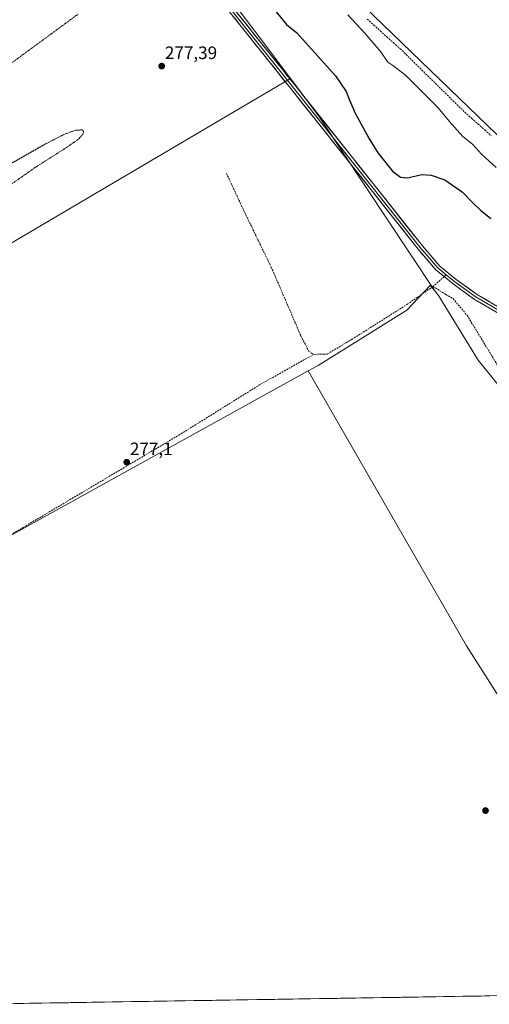
# Model space of a CAD drawing. Units: metres. Extents: x 611892 to 615373, y 4664551 to 4666920.
# Drawn here: x 614381 to 614643, y 4664590 to 4665139 of the extents above; entities that cross this region are included whole.
import ezdxf
from ezdxf.enums import TextEntityAlignment as Align

# ---------------------------------------------------------------- set-up
doc = ezdxf.new("R2010")
doc.units = ezdxf.units.M
doc.header["$MEASUREMENT"] = 0
doc.linetypes.add('TRAZOS', pattern=[0.75, 0.5, -0.25])
doc.linetypes.add('TRAZOSX2', pattern=[1.5, 1, -0.5])
for name, color, linetype, lineweight in [('Carátula', 7, 'Continuous', 5), ('Corriente artificial lineal', 5, 'TRAZOSX2', 13), ('Cultivos herbáceos CxS', 92, 'Continuous', 0), ('Cultivos leñosos CxS', 92, 'Continuous', 0), ('Curva de nivel auxiliar', 36, 'TRAZOS', 0), ('Curva de nivel maestra', 36, 'Continuous', 30), ('Curva de nivel normal', 36, 'Continuous', 0), ('Layer 0', 7, 'Continuous', 0), ('Municipio CxS', 142, 'Continuous', 0), ('Pastizal CxS', 92, 'Continuous', 0), ('Punto de cota en terreno', 7, 'Continuous', 0), ('Rótulo de punto de cota en terreno', 19, 'Continuous', 0), ('Senda', 19, 'TRAZOSX2', 0)]:
    doc.layers.add(name, color=color, linetype=linetype, lineweight=lineweight)
doc.styles.add('Arial', font='txt', dxfattribs={"height": 0.2})

# ---------------------------------------------------------------- blocks, each defined once
blk = doc.blocks.new('*U151')
at = {"layer": 'Cultivos herbáceos CxS', "color": 92, "linetype": 'Continuous', "lineweight": 0}
blk.add_polyline3d([(614351.79, 4664590.02, 277.29), (614271.32, 4664760.43, 277.91), (614271.28, 4664760.52, 277.91), (614258.15, 4664787.47, 277.98), (614360.97, 4664843.29, 277.29), (614541.92, 4664943.39, 276.98), (614630.3, 4664790.05, 276.84), (614730.61, 4664632.12, 276.44), (614730.26, 4664620.11, 276.41), (614744.47, 4664596.35, 276.32), (614351.79, 4664590.02, 277.29)], close=True, dxfattribs=at)
blk = doc.blocks.new('*U163')
at = {"layer": 'Curva de nivel auxiliar', "color": 36, "linetype": 'TRAZOS', "lineweight": 0}
for points in [[(614413.68, 4665142.43, 277.5), (614368.98, 4665109.61, 277.5)], [(614371.82, 4665056.51, 277.5), (614394.69, 4665069.57, 277.5), (614405.74, 4665075.29, 277.5), (614412.19, 4665077.65, 277.5), (614415.91, 4665077.81, 277.5), (614416.69, 4665077.05, 277.5), (614416.35, 4665075.48, 277.5), (614413.51, 4665072.4, 277.5), (614406.85, 4665067.8, 277.5), (614389.52, 4665056.76, 277.5), (614366.01, 4665040.17, 277.5)]]:
    blk.add_polyline3d(points, dxfattribs=at)
blk = doc.blocks.new('*U167')
at = {"layer": 'Curva de nivel maestra', "color": 36, "linetype": 'Continuous', "lineweight": 30}
blk.add_polyline3d([(614502.37, 4665170.41, 275), (614529.82, 4665136.58, 275), (614535.66, 4665131.91, 275), (614557.12, 4665107.91, 275), (614563.05, 4665099.24, 275), (614564.96, 4665094.36, 275), (614568.41, 4665086.82, 275), (614575.74, 4665073.16, 275), (614580.76, 4665065.06, 275), (614588.92, 4665054.87, 275), (614593.49, 4665051.36, 275), (614597.45, 4665051.05, 275), (614605.16, 4665052.97, 275), (614610.62, 4665052.62, 275), (614618.11, 4665049.92, 275), (614627.98, 4665043.1, 275), (614633.78, 4665037.07, 275), (614638.03, 4665032.98, 275), (614643.85, 4665028.47, 275)], dxfattribs=at)
blk = doc.blocks.new('5PATER')
at = {"layer": 'Carátula', "linetype": 'Continuous', "lineweight": 5}
h = blk.add_hatch(color=250, dxfattribs=at)
edge = h.paths.add_edge_path()
edge.add_ellipse((0, 0.01), major_axis=(-1.33, -1.34), ratio=0.999422, start_angle=0, end_angle=360)

msp = doc.modelspace()

# ---------------------------------------------------------------- linework, layer by layer
at = {"layer": 'Corriente artificial lineal', "color": 5, "linetype": 'TRAZOSX2', "lineweight": 13}
msp.add_polyline3d([(614574.76, 4665139.6, 268.19), (614578.47, 4665136.3, 268.18), (614582.17, 4665133, 267.92), (614585.87, 4665129.7, 267.88), (614589.58, 4665126.4, 268.01), (614593.28, 4665123.1, 267.73), (614596.55, 4665119.88, 267.69), (614599.82, 4665116.65, 267.91), (614603.1, 4665113.43, 267.48), (614606.37, 4665110.21, 267.48), (614609.64, 4665106.98, 267.68), (614612.91, 4665103.76, 267.5), (614616.18, 4665100.54, 267.56), (614619.45, 4665097.31, 267.69), (614622.72, 4665094.09, 267.51), (614625.99, 4665090.87, 267.45), (614629.27, 4665087.64, 267.41), (614632.97, 4665084.35, 267.42), (614636.67, 4665081.06, 267.32), (614640.38, 4665077.77, 267.35), (614644.08, 4665074.47, 267.45)], dxfattribs=at)
at = {"layer": 'Cultivos herbáceos CxS', "color": 92, "linetype": 'Continuous', "lineweight": 0}
for points in [[(614691.79, 4665042.63, 267.21), (614679, 4665045.9, 267.54), (614663.18, 4665059.74, 267.34), (614557.26, 4665162.23, 268.81), (614468.01, 4665242.86, 270.67), (614433.4, 4665294.76, 270.05), (614496.05, 4665330.59, 269.55), (614498.97, 4665338.93, 269.71), (614498.18, 4665343.99, 269.78), (614490.81, 4665348.42, 269.62), (614489.12, 4665349.43, 269.59), (614395.23, 4665348.94, 270.36)], [(614663.18, 4665059.74, 267.34), (614557.26, 4665162.23, 268.81)], [(614541.92, 4664943.39, 276.98), (614360.97, 4664843.29, 277.29), (614258.15, 4664787.47, 277.98)], [(614541.92, 4664943.39, 276.98), (614630.3, 4664790.05, 276.84), (614730.61, 4664632.12, 276.44), (614730.26, 4664620.11, 276.41), (614744.47, 4664596.35, 276.32)], [(614744.47, 4664596.35, 276.32), (614351.79, 4664590.02, 277.29)]]:
    msp.add_polyline3d(points, dxfattribs=at)
at = {"layer": 'Cultivos leñosos CxS', "color": 92, "linetype": 'Continuous', "lineweight": 0}
for points in [[(614198.51, 4664909.93, 278.37), (614173.59, 4664961.09, 278.44), (614086.66, 4665142.99, 277.87), (614134.85, 4665169.7, 277.58), (614305.19, 4665273.97, 277.86), (614335.33, 4665264.54, 277.91), (614367.89, 4665257.3, 277.31), (614441.55, 4665225.66, 277.32), (614512.38, 4665132.65, 276.96), (614532.01, 4665106.48, 276.99), (614198.51, 4664909.93, 278.37)], [(614258.15, 4664787.47, 277.98), (614198.51, 4664909.93, 278.37), (614532.01, 4665106.48, 276.99), (614547.83, 4665085.39, 276.84), (614612.37, 4664988.23, 276.96), (614610.06, 4664991.02, 276.99), (614597.05, 4664977.2, 276.94), (614547.45, 4664946.45, 277.06), (614541.92, 4664943.39, 276.98), (614360.97, 4664843.29, 277.29), (614258.15, 4664787.47, 277.98)]]:
    msp.add_polyline3d(points, close=True, dxfattribs=at)
for points in [[(614532.01, 4665106.48, 276.99), (614512.38, 4665132.65, 276.96), (614441.55, 4665225.66, 277.32), (614367.89, 4665257.3, 277.31), (614335.33, 4665264.54, 277.91), (614305.19, 4665273.97, 277.86), (614134.85, 4665169.7, 277.58), (614086.66, 4665142.99, 277.87)], [(614532.01, 4665106.48, 276.99), (614198.51, 4664909.93, 278.37)], [(614532.01, 4665106.48, 276.99), (614198.51, 4664909.93, 278.37)], [(614532.01, 4665106.48, 276.99), (614547.83, 4665085.39, 276.84), (614612.37, 4664988.23, 276.96)], [(614730.61, 4664632.12, 276.44), (614630.3, 4664790.05, 276.84), (614541.92, 4664943.39, 276.98), (614547.45, 4664946.45, 277.06), (614597.05, 4664977.2, 276.94), (614610.06, 4664991.02, 276.99), (614612.37, 4664988.23, 276.96), (614614.68, 4664985.44, 276.96), (614636.77, 4664949.27, 276.93), (614657.29, 4664924.09, 276.87)], [(614612.37, 4664988.23, 276.96), (614610.06, 4664991.02, 276.99), (614597.05, 4664977.2, 276.94), (614547.45, 4664946.45, 277.06), (614541.92, 4664943.39, 276.98)], [(614612.37, 4664988.23, 276.96), (614610.06, 4664991.02, 276.99), (614597.05, 4664977.2, 276.94), (614547.45, 4664946.45, 277.06), (614541.92, 4664943.39, 276.98)], [(614612.37, 4664988.23, 276.96), (614614.68, 4664985.44, 276.96), (614636.77, 4664949.27, 276.93), (614657.29, 4664924.09, 276.87)], [(614541.92, 4664943.39, 276.98), (614360.97, 4664843.29, 277.29), (614258.15, 4664787.47, 277.98)], [(614541.92, 4664943.39, 276.98), (614630.3, 4664790.05, 276.84), (614730.61, 4664632.12, 276.44), (614730.26, 4664620.11, 276.41), (614744.47, 4664596.35, 276.32)]]:
    msp.add_polyline3d(points, dxfattribs=at)
at = {"layer": 'Curva de nivel normal', "color": 36, "linetype": 'Continuous', "lineweight": 0}
msp.add_polyline3d([(614564.08, 4665142.01, 270), (614573.59, 4665131.86, 270), (614582.4, 4665121.33, 270), (614586.4, 4665115.66, 270), (614589.08, 4665113.66, 270), (614596, 4665108.54, 270), (614614.33, 4665090.33, 270), (614621.96, 4665081.26, 270), (614628.14, 4665074.09, 270), (614633.55, 4665069.82, 270), (614638.7, 4665064.28, 270), (614646.7, 4665056.79, 270)], dxfattribs=at)
at = {"layer": 'Layer 0', "linetype": 'Continuous', "lineweight": 0}
for points in [[(614316.41, 4665282.33), (614315.83, 4665279.42), (614316.07, 4665275.93), (614316.6, 4665273.8), (614317.31, 4665272.6), (614318.87, 4665271.2), (614345.83, 4665261.09), (614381.7, 4665247.46), (614401.71, 4665239.51), (614415.39, 4665233.53), (614425.14, 4665228.72), (614431.21, 4665225.08), (614437.69, 4665220.22), (614447.35, 4665210.97), (614475.59, 4665176.62), (614533.67, 4665103.85), (614578.66, 4665047.23), (614605.64, 4665013.1), (614615.31, 4665001.87), (614624.56, 4664994.31), (614635.85, 4664986.17), (614654.84, 4664974.96), (614720.46, 4664936.07), (614721.23, 4664935.61)], [(614304.69, 4665275.89), (614307.47, 4665274.5), (614315.28, 4665270.53), (614345.31, 4665259.69), (614381.16, 4665246.06), (614401.13, 4665238.12), (614414.76, 4665232.17), (614424.42, 4665227.41), (614430.37, 4665223.83), (614436.72, 4665219.07), (614446.25, 4665209.94), (614474.42, 4665175.68), (614532.5, 4665102.92), (614577.48, 4665046.3), (614604.47, 4665012.17), (614614.26, 4665000.79), (614618.95, 4664996.95)], [(614617.81, 4664995.95), (614613.21, 4664999.71), (614603.31, 4665011.21), (614576.3, 4665045.37), (614531.33, 4665101.99), (614473.26, 4665174.74), (614445.14, 4665208.92), (614435.75, 4665217.93), (614429.53, 4665222.59), (614423.7, 4665226.09), (614414.13, 4665230.81), (614400.56, 4665236.74), (614380.62, 4665244.66), (614344.79, 4665258.28), (614314.68, 4665269.15), (614309.64, 4665270.06), (614305.11, 4665270.69), (614300.32, 4665270.64), (614293.77, 4665269.67)], [(614958.57, 4664599.79), (614926.36, 4664653.56), (614887.6, 4664720.77), (614834.82, 4664811.91), (614799.39, 4664870.99), (614788.86, 4664886.26), (614785.15, 4664891), (614780.54, 4664894.84), (614775.16, 4664898.91), (614766.76, 4664904.94), (614755.17, 4664911.79), (614718.93, 4664933.49), (614653.31, 4664972.38), (614634.21, 4664983.66), (614622.74, 4664991.93), (614617.81, 4664995.95)], [(614618.95, 4664996.95), (614623.65, 4664993.12), (614635.03, 4664984.92), (614654.08, 4664973.67), (614719.69, 4664934.78)]]:
    msp.add_lwpolyline(points, dxfattribs=at)
for points in [[(614503.1, 4665142.15, 277.03), (614506.16, 4665138.32, 277.1), (614509.22, 4665134.49, 277), (614512.27, 4665130.66, 277.04), (614515.33, 4665126.83, 277.01), (614518.39, 4665123, 277.08), (614521.45, 4665119.17, 277.15), (614524.5, 4665115.34, 277.04), (614527.56, 4665111.51, 277.03), (614530.62, 4665107.68, 277), (614533.67, 4665103.85, 277.03), (614536.67, 4665100.08, 277.06), (614539.67, 4665096.3, 276.97), (614542.67, 4665092.53, 277.01), (614545.67, 4665088.75, 276.88), (614548.67, 4665084.98, 276.75), (614551.67, 4665081.21, 276.68), (614554.67, 4665077.43, 276.51), (614557.66, 4665073.66, 276.58), (614560.66, 4665069.88, 276.41), (614563.66, 4665066.11, 276.34), (614566.66, 4665062.33, 276.4), (614569.66, 4665058.56, 276.22), (614572.66, 4665054.78, 276.36), (614575.66, 4665051.01, 276.37), (614578.66, 4665047.23, 276.43), (614581.65, 4665043.44, 276.67), (614584.65, 4665039.65, 276.57), (614587.65, 4665035.85, 276.64), (614590.65, 4665032.06, 276.64), (614593.65, 4665028.27, 276.65), (614596.65, 4665024.48, 276.69), (614599.65, 4665020.68, 276.66), (614602.65, 4665016.89, 276.72), (614605.64, 4665013.1, 276.7), (614608.87, 4665009.36, 276.67), (614612.09, 4665005.61, 276.71), (614615.31, 4665001.87, 276.72), (614618.39, 4664999.35, 276.69), (614621.48, 4664996.83, 276.64), (614624.56, 4664994.31, 276.66), (614628.33, 4664991.6, 276.65), (614632.09, 4664988.88, 276.66), (614635.85, 4664986.17, 276.55), (614639.65, 4664983.93, 276.59), (614643.45, 4664981.69, 276.52)], [(614645.67, 4664976.89, 276.64), (614641.85, 4664979.15, 276.54), (614638.03, 4664981.4, 276.62), (614634.21, 4664983.66, 276.65), (614630.38, 4664986.42, 276.67), (614626.56, 4664989.17, 276.74), (614622.74, 4664991.93, 276.75), (614619.56, 4664994.52, 276.77), (614616.38, 4664997.12, 276.79), (614613.21, 4664999.71, 276.78), (614610.73, 4665002.59, 276.78), (614608.26, 4665005.46, 276.71), (614605.78, 4665008.34, 276.75), (614603.31, 4665011.21, 276.77), (614600.31, 4665015.01, 276.77), (614597.31, 4665018.8, 276.67), (614594.31, 4665022.6, 276.73), (614591.31, 4665026.39, 276.74), (614588.31, 4665030.19, 276.74), (614585.31, 4665033.98, 276.7), (614582.31, 4665037.78, 276.59), (614579.3, 4665041.57, 276.59), (614576.3, 4665045.37, 276.48), (614573.31, 4665049.14, 276.45), (614570.31, 4665052.92, 276.49), (614567.31, 4665056.69, 276.32), (614564.31, 4665060.47, 276.39), (614561.31, 4665064.24, 276.43), (614558.31, 4665068.01, 276.46), (614555.31, 4665071.79, 276.61), (614552.32, 4665075.56, 276.61), (614549.32, 4665079.34, 276.78), (614546.32, 4665083.11, 276.87), (614543.32, 4665086.89, 276.89), (614540.32, 4665090.66, 276.99), (614537.32, 4665094.44, 276.98), (614534.33, 4665098.21, 277.06), (614531.33, 4665101.99, 277.1), (614528.27, 4665105.81, 277.05), (614525.21, 4665109.64, 277.09), (614522.16, 4665113.47, 277.07), (614519.1, 4665117.3, 277.11), (614516.05, 4665121.13, 277.11), (614512.99, 4665124.96, 277.06), (614509.93, 4665128.79, 277.16), (614506.88, 4665132.62, 277.1), (614503.82, 4665136.45, 277.06), (614500.76, 4665140.28, 277.03)]]:
    msp.add_polyline3d(points, dxfattribs=at)
at = {"layer": 'Municipio CxS', "color": 142, "linetype": 'Continuous', "lineweight": 0}
msp.add_polyline3d([(614643.29, 4664594.72, 276.5), (614638.29, 4664594.64, 276.51), (614633.29, 4664594.55, 276.49), (614628.29, 4664594.47, 276.48), (614623.3, 4664594.39, 276.49), (614618.3, 4664594.31, 276.51), (614613.3, 4664594.23, 276.51), (614608.3, 4664594.15, 276.52), (614603.3, 4664594.07, 276.54), (614598.3, 4664593.99, 276.56), (614593.3, 4664593.91, 276.58), (614588.31, 4664593.83, 276.56), (614583.31, 4664593.75, 276.55), (614578.31, 4664593.67, 276.57), (614573.31, 4664593.59, 276.56), (614568.31, 4664593.51, 276.56), (614563.31, 4664593.43, 276.57), (614558.31, 4664593.35, 276.57), (614553.31, 4664593.27, 276.57), (614548.32, 4664593.19, 276.59), (614543.32, 4664593.11, 276.6), (614538.32, 4664593.03, 276.6), (614533.32, 4664592.94, 276.6), (614528.32, 4664592.86, 276.6), (614523.32, 4664592.78, 276.61), (614518.32, 4664592.7, 276.62), (614513.32, 4664592.62, 276.62), (614508.33, 4664592.54, 276.63), (614503.33, 4664592.46, 276.66), (614498.33, 4664592.38, 276.66), (614493.33, 4664592.3, 276.63), (614488.33, 4664592.22, 276.6), (614483.33, 4664592.14, 276.64), (614478.33, 4664592.06, 276.74), (614473.34, 4664591.98, 276.8), (614468.34, 4664591.9, 276.81), (614463.34, 4664591.82, 276.81), (614458.34, 4664591.74, 276.81), (614453.34, 4664591.66, 276.82), (614448.34, 4664591.58, 276.81), (614443.34, 4664591.5, 276.79), (614438.34, 4664591.41, 276.79), (614433.35, 4664591.33, 276.78), (614428.35, 4664591.25, 276.78), (614423.35, 4664591.17, 276.79), (614418.35, 4664591.09, 276.79), (614413.35, 4664591.01, 276.79), (614408.35, 4664590.93, 276.79), (614403.35, 4664590.85, 276.79), (614398.35, 4664590.77, 276.79), (614393.36, 4664590.69, 276.77), (614388.36, 4664590.61, 276.78), (614383.36, 4664590.53, 276.78), (614378.36, 4664590.45, 276.82)], dxfattribs=at)
at = {"layer": 'Pastizal CxS', "color": 92, "linetype": 'Continuous', "lineweight": 0}
for points in [[(614691.79, 4665042.63, 267.21), (614679, 4665045.9, 267.54), (614663.18, 4665059.74, 267.34), (614557.26, 4665162.23, 268.81), (614468.01, 4665242.86, 270.67), (614433.4, 4665294.76, 270.05), (614496.05, 4665330.59, 269.55), (614498.97, 4665338.93, 269.71), (614498.18, 4665343.99, 269.78), (614490.81, 4665348.42, 269.62), (614489.12, 4665349.43, 269.59), (614395.23, 4665348.94, 270.36)], [(614532.01, 4665106.48, 276.99), (614512.38, 4665132.65, 276.96), (614441.55, 4665225.66, 277.32), (614367.89, 4665257.3, 277.31), (614335.33, 4665264.54, 277.91), (614305.19, 4665273.97, 277.86), (614134.85, 4665169.7, 277.58), (614086.66, 4665142.99, 277.87)], [(614657.29, 4664924.09, 276.87), (614636.77, 4664949.27, 276.93), (614614.68, 4664985.44, 276.96), (614612.37, 4664988.23, 276.96), (614547.83, 4665085.39, 276.84), (614532.01, 4665106.48, 276.99), (614512.38, 4665132.65, 276.96), (614441.55, 4665225.66, 277.32)], [(614557.26, 4665162.23, 268.81), (614663.18, 4665059.74, 267.34)], [(614532.01, 4665106.48, 276.99), (614547.83, 4665085.39, 276.84), (614612.37, 4664988.23, 276.96)], [(614612.37, 4664988.23, 276.96), (614614.68, 4664985.44, 276.96), (614636.77, 4664949.27, 276.93), (614657.29, 4664924.09, 276.87)]]:
    msp.add_polyline3d(points, dxfattribs=at)
at = {"layer": 'Senda', "color": 19, "linetype": 'TRAZOSX2', "lineweight": 0}
for points in [[(614496.37, 4665053.55), (614506.53, 4665031.74), (614521.34, 4665001.26), (614537.85, 4664962.95), (614542.3, 4664954.27), (614545.05, 4664952.58)], [(614617.81, 4664995.95), (614611.51, 4664990.47)], [(614618.95, 4664996.95), (614617.81, 4664995.95)], [(614611.51, 4664990.47), (614597.54, 4664980.73), (614566.43, 4664961.05), (614552.67, 4664952.79), (614545.05, 4664952.58)], [(614611.51, 4664990.47), (614618.71, 4664986.02), (614622.73, 4664983.7), (614630.56, 4664974.38), (614649.4, 4664943.48), (614667.39, 4664911.94), (614679.25, 4664883.58), (614687.5, 4664865.8), (614691.95, 4664857.75), (614716.08, 4664826.64), (614727.08, 4664809.07), (614755.45, 4664758.91), (614798.2, 4664685.25), (614808.36, 4664666.2), (614823.6, 4664636.99), (614844.83, 4664597.96)], [(614545.05, 4664952.58), (614515.07, 4664935.72), (614470.4, 4664907.88), (614384.57, 4664856.98), (614313.24, 4664815.28), (614280.75, 4664796.55), (614276.42, 4664794.3)]]:
    msp.add_lwpolyline(points, dxfattribs=at)

# ---------------------------------------------------------------- block references
at = {"layer": 'Cultivos herbáceos CxS', "color": 92, "linetype": 'Continuous', "lineweight": 0}
msp.add_blockref('*U151', (0, 0), dxfattribs=at)
at = {"layer": 'Curva de nivel auxiliar', "color": 36, "linetype": 'TRAZOS', "lineweight": 0}
msp.add_blockref('*U163', (0, 0), dxfattribs=at)
at = {"layer": 'Curva de nivel maestra', "color": 36, "linetype": 'Continuous', "lineweight": 30}
msp.add_blockref('*U167', (0, 0), dxfattribs=at)
at = {"layer": 'Punto de cota en terreno', "linetype": 'Continuous', "lineweight": 0}
for p in [(614460.25, 4665113.39, 277.39), (614440.74, 4664892.42, 277.1), (614640.85, 4664698.08, 276.67)]:
    msp.add_blockref('5PATER', p, dxfattribs=at)

# ---------------------------------------------------------------- texts
at = {"layer": 'Rótulo de punto de cota en terreno', "color": 19, "linetype": 'Continuous', "lineweight": 0, "style": 'Arial'}
for s, p in [('277,39', (614462.01, 4665115.15)), ('277,1', (614442.5, 4664894.18))]:
    msp.add_text(s, height=7, dxfattribs=at).set_placement(p, align=Align.BOTTOM_LEFT)

doc.saveas('drawing.dxf')
